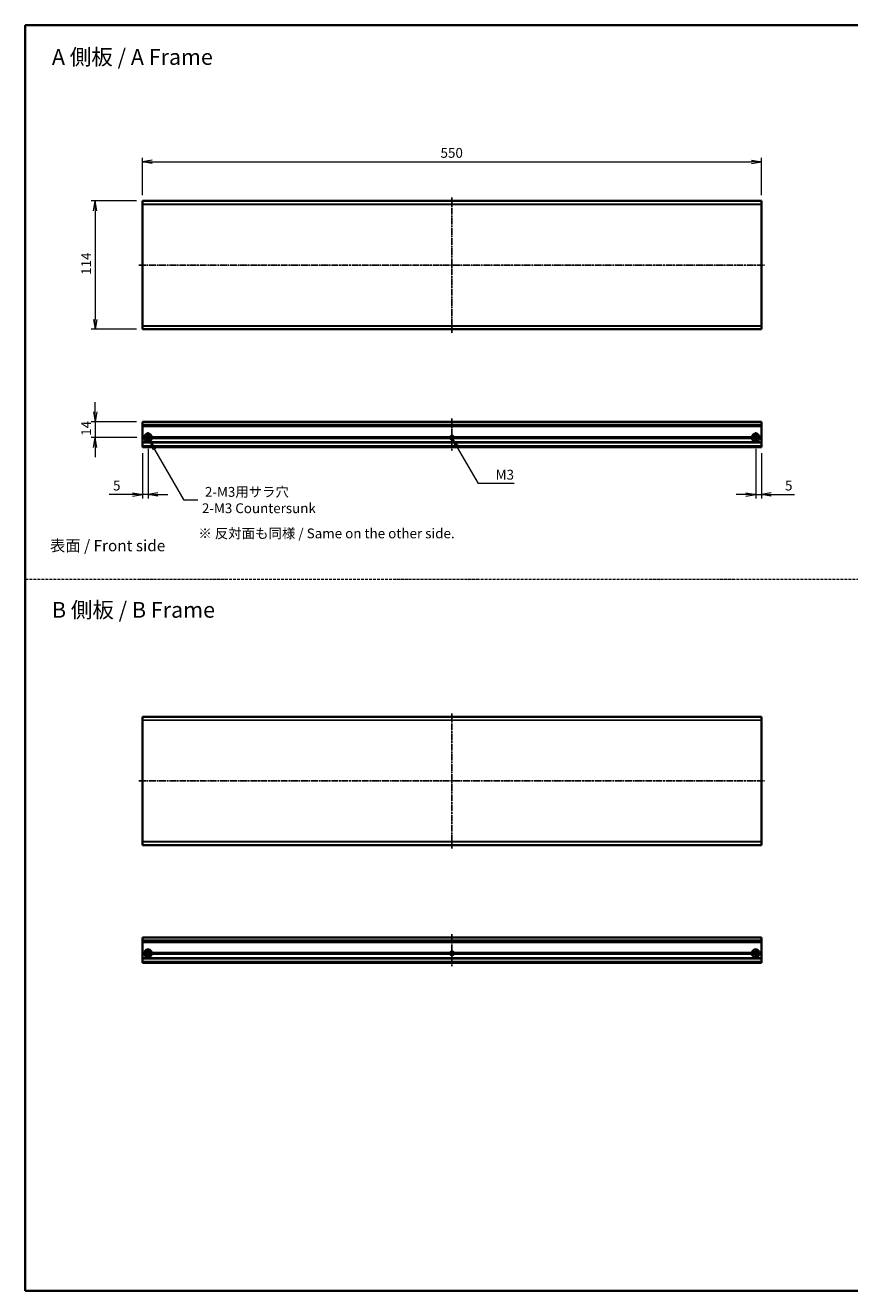
# Model space of a CAD drawing. Units: millimetres. Extents: x 7 to 9637, y 4 to 2112.
# Drawn here: x 3155 to 3888, y 4 to 1128 of the extents above; entities that cross this region are included whole.
import ezdxf

# ---------------------------------------------------------------- set-up
doc = ezdxf.new("R2010")
doc.units = ezdxf.units.MM
doc.header["$LTSCALE"] = 0.5
for name, pattern in [('AM_ISO08W050', [18, 12, -1.5, 3, -1.5]), ('AM_ISO08W050x2', [9, 6, -0.75, 1.5, -0.75]), ('DASH_DOT', [0.37, 0.24, -0.06, 0.01, -0.06])]:
    doc.linetypes.add(name, pattern=pattern)
doc.layers.get('Defpoints').update_dxf_attribs({"lineweight": 25})
for name, color, linetype, lineweight in [('AM_7', 4, 'AM_ISO08W050', 25), ('Border (ISO)', 7, 'Continuous', 35), ('Dimension (ISO)', 7, 'Continuous', 18), ('Dimension (ISO) @ 1', 7, 'Continuous', 18), ('Sketch Geometry (ISO)', 7, 'Continuous', 18), ('Symbol (ISO)', 7, 'Continuous', 18), ('Visible (ISO)', 7, 'Continuous', 35), ('Visible Narrow (ISO)', 7, 'Continuous', 25)]:
    doc.layers.add(name, color=color, linetype=linetype, lineweight=lineweight)
doc.styles.add('Note Text (TK)', font='MS PGothic.ttf')
doc.dimstyles.new('Default - Method 1b (TK)', dxfattribs={"dimscale": 0.5, "dimtxt": 2.5, "dimasz": 2.5, "dimexe": 1, "dimexo": 1.5, "dimgap": 1, "dimtad": 1, "dimdsep": 46, "dimtxsty": 'Note Text (TK)', "dimblk": 'OPEN', "dimcen": 0.09, "dimdle": 5, "dimclrd": 100, "dimclre": 100, "dimclrt": 7, "dimadec": 1, "dimazin": 1, "dimtfac": 1, "dimtmove": 0, "dimatfit": 3, "dimldrblk": 'OPEN', "dimfxl": 1, "dimtolj": 1, "dimlwd": -1, "dimlwe": -1, "dimarcsym": 0})

# ---------------------------------------------------------------- blocks, each defined once
blk = doc.blocks.new('図面枠 tk図枠')
at = {"layer": 'Border (ISO)'}
for p, q in [((14.5, 289), (405.5, 289)), ((14.5, 289), (14.5, 8)), ((405.5, 289), (405.5, 8)), ((14.5, 8), (405.5, 8))]:
    blk.add_line(p, q, dxfattribs=at)
blk = doc.blocks.new('_Open')
at = {"color": 0, "linetype": 'ByBlock', "lineweight": -2}
for p, q in [((-1, 0.17), (0, 0)), ((-1, -0.17), (0, 0)), ((0, 0), (-1, 0))]:
    blk.add_line(p, q, dxfattribs=at)
blk = doc.blocks.new('*D130')
at = {"layer": 'Defpoints', "color": 0}
for p in [(3259.3, 972), (3217.3, 858), (3259.3, 858)]:
    blk.add_point(p, dxfattribs=at)
at = {"layer": 'Dimension (ISO)', "color": 100}
for p, q in [((3254, 972), (3213.8, 972)), ((3217.3, 963.2), (3217.3, 866.7)), ((3254, 858), (3213.8, 858))]:
    blk.add_line(p, q, dxfattribs=at)
at = {"layer": 'Dimension (ISO)', "color": 100, "xscale": 8.75, "yscale": 8.75, "zscale": 8.75}
for p, rotation in [((3217.3, 972), 90), ((3217.3, 858), 270)]:
    blk.add_blockref('_Open', p, dxfattribs=dict(at, rotation=rotation))
at = {"layer": 'Dimension (ISO)', "color": 7, "insert": (3209.4, 906.3), "char_height": 8.75, "attachment_point": 4, "rotation": 90, "style": 'Note Text (TK)'}
blk.add_mtext('\\A1;114', dxfattribs=at)
blk = doc.blocks.new('*D131')
at = {"layer": 'Defpoints', "color": 0}
for p in [(3809.3, 1006.8), (3259.3, 972), (3809.3, 972)]:
    blk.add_point(p, dxfattribs=at)
at = {"layer": 'Dimension (ISO)', "color": 100}
for p, q in [((3259.3, 977.2), (3259.3, 1010.3)), ((3268, 1006.8), (3800.5, 1006.8)), ((3809.3, 977.2), (3809.3, 1010.3))]:
    blk.add_line(p, q, dxfattribs=at)
at = {"layer": 'Dimension (ISO)', "color": 100, "xscale": 8.75, "yscale": 8.75, "zscale": 8.75, "rotation": 180}
blk.add_blockref('_Open', (3259.3, 1006.8), dxfattribs=at)
at = {"layer": 'Dimension (ISO)', "color": 100, "xscale": 8.75, "yscale": 8.75, "zscale": 8.75}
blk.add_blockref('_Open', (3809.3, 1006.8), dxfattribs=at)
at = {"layer": 'Dimension (ISO)', "color": 7, "insert": (3524.2, 1014.7), "char_height": 8.75, "attachment_point": 4, "style": 'Note Text (TK)'}
blk.add_mtext('\\A1;550', dxfattribs=at)
blk = doc.blocks.new('*D112')
at = {"layer": 'Defpoints', "color": 0}
for p in [(3259.3, 775.8), (3217.3, 761.8), (3259.6, 761.8)]:
    blk.add_point(p, dxfattribs=at)
at = {"layer": 'Dimension (ISO)', "color": 100}
for p, q in [((3217.3, 784.5), (3217.3, 793.3)), ((3254, 775.8), (3213.8, 775.8)), ((3217.3, 775.8), (3217.3, 761.8)), ((3254.3, 761.8), (3213.8, 761.8)), ((3217.3, 753), (3217.3, 744.3))]:
    blk.add_line(p, q, dxfattribs=at)
at = {"layer": 'Dimension (ISO)', "color": 100, "xscale": 8.75, "yscale": 8.75, "zscale": 8.75}
for p, rotation in [((3217.3, 775.8), 270), ((3217.3, 761.8), 90)]:
    blk.add_blockref('_Open', p, dxfattribs=dict(at, rotation=rotation))
at = {"layer": 'Dimension (ISO)', "color": 7, "insert": (3209.4, 763.3), "char_height": 8.75, "attachment_point": 4, "rotation": 90, "style": 'Note Text (TK)'}
blk.add_mtext('\\A1;14', dxfattribs=at)
blk = doc.blocks.new('*D113')
at = {"layer": 'Defpoints', "color": 0}
for p in [(3259.3, 753.3), (3264.3, 757.1), (3259.3, 711.3)]:
    blk.add_point(p, dxfattribs=at)
at = {"layer": 'Dimension (ISO)', "color": 100}
for p, q in [((3259.3, 748), (3259.3, 707.8)), ((3264.3, 751.8), (3264.3, 707.8)), ((3250.5, 711.3), (3229.7, 711.3)), ((3264.3, 711.3), (3259.3, 711.3)), ((3273, 711.3), (3281.8, 711.3))]:
    blk.add_line(p, q, dxfattribs=at)
at = {"layer": 'Dimension (ISO)', "color": 100, "xscale": 8.75, "yscale": 8.75, "zscale": 8.75}
blk.add_blockref('_Open', (3259.3, 711.3), dxfattribs=at)
at = {"layer": 'Dimension (ISO)', "color": 100, "xscale": 8.75, "yscale": 8.75, "zscale": 8.75, "rotation": 180}
blk.add_blockref('_Open', (3264.3, 711.3), dxfattribs=at)
at = {"layer": 'Dimension (ISO)', "color": 7, "insert": (3233.2, 719.2), "char_height": 8.75, "attachment_point": 4, "style": 'Note Text (TK)'}
blk.add_mtext('\\A1;5', dxfattribs=at)
blk = doc.blocks.new('*D114')
at = {"layer": 'Defpoints', "color": 0}
for p in [(3804.3, 757), (3809.3, 753.3), (3804.3, 711.3)]:
    blk.add_point(p, dxfattribs=at)
at = {"layer": 'Dimension (ISO)', "color": 100}
for p, q in [((3804.3, 751.7), (3804.3, 707.8)), ((3809.3, 748), (3809.3, 707.8)), ((3795.5, 711.3), (3786.8, 711.3)), ((3804.3, 711.3), (3809.3, 711.3)), ((3818, 711.3), (3838.8, 711.3))]:
    blk.add_line(p, q, dxfattribs=at)
at = {"layer": 'Dimension (ISO)', "color": 100, "xscale": 8.75, "yscale": 8.75, "zscale": 8.75}
blk.add_blockref('_Open', (3804.3, 711.3), dxfattribs=at)
at = {"layer": 'Dimension (ISO)', "color": 100, "xscale": 8.75, "yscale": 8.75, "zscale": 8.75, "rotation": 180}
blk.add_blockref('_Open', (3809.3, 711.3), dxfattribs=at)
at = {"layer": 'Dimension (ISO)', "color": 7, "insert": (3830.3, 719.2), "char_height": 8.75, "attachment_point": 4, "style": 'Note Text (TK)'}
blk.add_mtext('\\A1;5', dxfattribs=at)
blk = doc.blocks.new('*D115')
at = {"layer": 'Defpoints', "color": 0}
for p in [(3264.3, 761.8), (3266, 758.8)]:
    blk.add_point(p, dxfattribs=at)
at = {"layer": 'Dimension (ISO)', "color": 100}
for p, q in [((3296.3, 706.3), (3270.4, 751.2)), ((3308.7, 706.3), (3296.3, 706.3))]:
    blk.add_line(p, q, dxfattribs=at)
at = {"layer": 'Dimension (ISO)', "color": 100, "xscale": 8.75, "yscale": 8.75, "zscale": 8.75, "rotation": 120.0000000001448}
blk.add_blockref('_Open', (3266, 758.8), dxfattribs=at)
at = {"layer": 'Dimension (ISO)', "color": 7, "insert": (3312.2, 706.3), "char_height": 8.75, "attachment_point": 4, "style": 'Note Text (TK)'}
blk.add_mtext('\\A1; \\fＭＳ Ｐゴシック|b0|i0;{\\H8.7150;2-M3用サラ穴\\P}\\fＭＳ Ｐゴシック|b0|i0;{\\H8.7150;2-M3 Countersunk}', dxfattribs=at)
blk = doc.blocks.new('*D116')
at = {"layer": 'Defpoints', "color": 0}
for p in [(3534.3, 761.8), (3535, 760.5)]:
    blk.add_point(p, dxfattribs=at)
at = {"layer": 'Dimension (ISO)', "color": 100}
for p, q in [((3557.9, 720.9), (3539.4, 752.9)), ((3589.5, 720.9), (3557.9, 720.9))]:
    blk.add_line(p, q, dxfattribs=at)
at = {"layer": 'Dimension (ISO)', "color": 100, "xscale": 8.75, "yscale": 8.75, "zscale": 8.75, "rotation": 119.9999999998564}
blk.add_blockref('_Open', (3535, 760.5), dxfattribs=at)
at = {"layer": 'Dimension (ISO)', "color": 7, "insert": (3570.5, 728.8), "char_height": 8.75, "attachment_point": 4, "style": 'Note Text (TK)'}
blk.add_mtext('\\A1; \\fＭＳ Ｐゴシック|b0|i0;M3', dxfattribs=at)

msp = doc.modelspace()

# ---------------------------------------------------------------- linework, layer by layer
at = {"layer": 'AM_7'}
for p, q in [((3534.27, 974.9541), (3534.27, 854.9541)), ((3256.27, 914.9541), (3812.27, 914.9541)), ((3534.27, 778.7926), (3534.27, 750.2926)), ((3534.27, 516.8132), (3534.27, 396.8132)), ((3256.27, 456.8132), (3812.27, 456.8132)), ((3534.27, 320.6517), (3534.27, 292.1517))]:
    msp.add_line(p, q, dxfattribs=at)
at = {"layer": 'AM_7', "linetype": 'AM_ISO08W050x2'}
for p, q in [((3264.27, 761.7926), (3264.27, 766.4926)), ((3804.27, 761.7926), (3804.27, 766.4926)), ((3264.27, 761.7926), (3259.57, 761.7926)), ((3264.27, 761.7926), (3268.97, 761.7926)), ((3264.27, 761.7926), (3264.27, 757.0926)), ((3530.0405, 761.7926), (3538.4995, 761.7926)), ((3804.27, 761.7926), (3799.57, 761.7926)), ((3804.27, 761.7926), (3808.97, 761.7926)), ((3804.27, 761.7926), (3804.27, 757.0926)), ((3264.27, 303.6517), (3259.57, 303.6517)), ((3264.27, 303.6517), (3264.27, 308.3517)), ((3264.27, 303.6517), (3268.97, 303.6517)), ((3264.27, 303.6517), (3264.27, 298.9517)), ((3530.0405, 303.6517), (3538.4995, 303.6517)), ((3804.27, 303.6517), (3799.57, 303.6517)), ((3804.27, 303.6517), (3804.27, 308.3517)), ((3804.27, 303.6517), (3808.97, 303.6517)), ((3804.27, 303.6517), (3804.27, 298.9517))]:
    msp.add_line(p, q, dxfattribs=at)
at = {"layer": 'Sketch Geometry (ISO)', "color": 4, "linetype": 'DASH_DOT', "lineweight": 18, "ltscale": 19.164619}
msp.add_line((3155.4961, 636), (4715.4961, 636), dxfattribs=at)
at = {"layer": 'Visible (ISO)'}
for p, q in [((3259.27, 971.8462), (3259.27, 971.9541)), ((3809.27, 971.9541), (3259.27, 971.9541)), ((3259.27, 971.8462), (3259.27, 969.0376)), ((3259.27, 968.8455), (3259.27, 969.0376)), ((3259.27, 861.0627), (3259.27, 968.8455)), ((3809.27, 971.9541), (3809.27, 971.8462)), ((3809.27, 969.0376), (3809.27, 971.8462)), ((3809.27, 969.0376), (3809.27, 968.8455)), ((3809.27, 968.8455), (3809.27, 861.0627)), ((3259.27, 860.8707), (3259.27, 861.0627)), ((3259.27, 860.8707), (3259.27, 858.0621)), ((3259.27, 857.9541), (3259.27, 858.0621)), ((3259.27, 857.9541), (3809.27, 857.9541)), ((3809.27, 861.0627), (3809.27, 860.8707)), ((3809.27, 858.0621), (3809.27, 860.8707)), ((3809.27, 858.0621), (3809.27, 857.9541)), ((3259.27, 775.723), (3259.27, 775.7926)), ((3809.27, 775.7926), (3259.27, 775.7926)), ((3259.27, 775.723), (3259.27, 773.3825)), ((3809.27, 775.7926), (3809.27, 775.723)), ((3809.27, 773.3825), (3809.27, 775.723)), ((3259.27, 773.152), (3259.27, 773.3825)), ((3259.27, 772.0926), (3259.27, 773.152)), ((3259.27, 771.7926), (3259.27, 772.0926)), ((3259.27, 762.2926), (3259.27, 771.7926)), ((3259.27, 771.7926), (3809.27, 771.7926)), ((3809.27, 773.3825), (3809.27, 773.152)), ((3809.27, 773.152), (3809.27, 772.0926)), ((3809.27, 772.0926), (3809.27, 771.7926)), ((3809.27, 771.7926), (3809.27, 762.2926)), ((3259.27, 761.7926), (3259.27, 762.2926)), ((3259.27, 762.2926), (3260.8059, 762.2926)), ((3259.27, 761.2926), (3259.27, 761.7926)), ((3261.27, 761.7926), (3259.27, 761.7926)), ((3260.8059, 761.2926), (3259.27, 761.2926)), ((3259.27, 757.9168), (3259.27, 761.2926)), ((3259.27, 757.7047), (3259.27, 757.9168)), ((3259.27, 757.7047), (3259.27, 757.3804)), ((3259.27, 757.2926), (3259.27, 757.3804)), ((3259.27, 757.2926), (3259.27, 756.9926)), ((3259.27, 757.2926), (3809.27, 757.2926)), ((3259.27, 754.5926), (3259.27, 756.9926)), ((3259.27, 754.5926), (3259.27, 754.2926)), ((3259.27, 754.2047), (3259.27, 754.2926)), ((3809.27, 754.2926), (3259.27, 754.2926)), ((3259.27, 754.2047), (3259.27, 753.8804)), ((3259.27, 753.6683), (3259.27, 753.8804)), ((3259.27, 753.5926), (3259.27, 753.6683)), ((3259.27, 753.2926), (3259.27, 753.5926)), ((3259.27, 753.2926), (3809.27, 753.2926)), ((3533.0405, 761.7926), (3267.27, 761.7926)), ((3267.7341, 762.2926), (3532.6144, 762.2926)), ((3532.6144, 761.2926), (3267.7341, 761.2926)), ((3801.27, 761.7926), (3535.4995, 761.7926)), ((3535.9257, 762.2926), (3800.8059, 762.2926)), ((3800.8059, 761.2926), (3535.9257, 761.2926)), ((3809.27, 761.7926), (3807.27, 761.7926)), ((3807.7341, 762.2926), (3809.27, 762.2926)), ((3809.27, 761.2926), (3807.7341, 761.2926)), ((3809.27, 762.2926), (3809.27, 761.7926)), ((3809.27, 761.7926), (3809.27, 761.2926)), ((3809.27, 761.2926), (3809.27, 757.9168)), ((3809.27, 757.9168), (3809.27, 757.7047)), ((3809.27, 757.3804), (3809.27, 757.7047)), ((3809.27, 757.3804), (3809.27, 757.2926)), ((3809.27, 756.9926), (3809.27, 757.2926)), ((3809.27, 756.9926), (3809.27, 754.5926)), ((3809.27, 754.2926), (3809.27, 754.5926)), ((3809.27, 754.2926), (3809.27, 754.2047)), ((3809.27, 753.8804), (3809.27, 754.2047)), ((3809.27, 753.8804), (3809.27, 753.6683)), ((3809.27, 753.6683), (3809.27, 753.5926)), ((3809.27, 753.5926), (3809.27, 753.2926)), ((3259.27, 513.7053), (3259.27, 513.8132)), ((3809.27, 513.8132), (3259.27, 513.8132)), ((3259.27, 513.7053), (3259.27, 510.8967)), ((3259.27, 510.7046), (3259.27, 510.8967)), ((3259.27, 402.9219), (3259.27, 510.7046)), ((3809.27, 513.8132), (3809.27, 513.7053)), ((3809.27, 510.8967), (3809.27, 513.7053)), ((3809.27, 510.8967), (3809.27, 510.7046)), ((3809.27, 510.7046), (3809.27, 402.9219)), ((3259.27, 402.7298), (3259.27, 402.9219)), ((3259.27, 402.7298), (3259.27, 399.9212)), ((3259.27, 399.8132), (3259.27, 399.9212)), ((3259.27, 399.8132), (3809.27, 399.8132)), ((3809.27, 402.9219), (3809.27, 402.7298)), ((3809.27, 399.9212), (3809.27, 402.7298)), ((3809.27, 399.9212), (3809.27, 399.8132)), ((3259.27, 317.5821), (3259.27, 317.6517)), ((3809.27, 317.6517), (3259.27, 317.6517)), ((3259.27, 317.5821), (3259.27, 315.2416)), ((3259.27, 315.0112), (3259.27, 315.2416)), ((3259.27, 313.9517), (3259.27, 315.0112)), ((3809.27, 317.6517), (3809.27, 317.5821)), ((3809.27, 315.2416), (3809.27, 317.5821)), ((3809.27, 315.2416), (3809.27, 315.0112)), ((3809.27, 315.0112), (3809.27, 313.9517)), ((3259.27, 313.6517), (3259.27, 313.9517)), ((3259.27, 304.1517), (3259.27, 313.6517)), ((3259.27, 313.6517), (3809.27, 313.6517)), ((3259.27, 303.6517), (3259.27, 304.1517)), ((3259.27, 304.1517), (3260.8059, 304.1517)), ((3259.27, 303.1517), (3259.27, 303.6517)), ((3261.27, 303.6517), (3259.27, 303.6517)), ((3533.0405, 303.6517), (3267.27, 303.6517)), ((3267.7341, 304.1517), (3532.6144, 304.1517)), ((3801.27, 303.6517), (3535.4995, 303.6517)), ((3535.9257, 304.1517), (3800.8059, 304.1517)), ((3809.27, 303.6517), (3807.27, 303.6517)), ((3807.7341, 304.1517), (3809.27, 304.1517)), ((3809.27, 313.9517), (3809.27, 313.6517)), ((3809.27, 313.6517), (3809.27, 304.1517)), ((3809.27, 304.1517), (3809.27, 303.6517)), ((3809.27, 303.6517), (3809.27, 303.1517)), ((3260.8059, 303.1517), (3259.27, 303.1517)), ((3259.27, 299.7759), (3259.27, 303.1517)), ((3259.27, 299.5638), (3259.27, 299.7759)), ((3259.27, 299.5638), (3259.27, 299.2395)), ((3259.27, 299.1517), (3259.27, 299.2395)), ((3259.27, 299.1517), (3259.27, 298.8517)), ((3259.27, 299.1517), (3809.27, 299.1517)), ((3259.27, 296.4517), (3259.27, 298.8517)), ((3259.27, 296.4517), (3259.27, 296.1517)), ((3259.27, 296.0638), (3259.27, 296.1517)), ((3809.27, 296.1517), (3259.27, 296.1517)), ((3259.27, 296.0638), (3259.27, 295.7395)), ((3259.27, 295.5274), (3259.27, 295.7395)), ((3259.27, 295.4517), (3259.27, 295.5274)), ((3259.27, 295.1517), (3259.27, 295.4517)), ((3259.27, 295.1517), (3809.27, 295.1517)), ((3532.6144, 303.1517), (3267.7341, 303.1517)), ((3800.8059, 303.1517), (3535.9257, 303.1517)), ((3809.27, 303.1517), (3807.7341, 303.1517)), ((3809.27, 303.1517), (3809.27, 299.7759)), ((3809.27, 299.7759), (3809.27, 299.5638)), ((3809.27, 299.2395), (3809.27, 299.5638)), ((3809.27, 299.2395), (3809.27, 299.1517)), ((3809.27, 298.8517), (3809.27, 299.1517)), ((3809.27, 298.8517), (3809.27, 296.4517)), ((3809.27, 296.1517), (3809.27, 296.4517)), ((3809.27, 296.1517), (3809.27, 296.0638)), ((3809.27, 295.7395), (3809.27, 296.0638)), ((3809.27, 295.7395), (3809.27, 295.5274)), ((3809.27, 295.5274), (3809.27, 295.4517)), ((3809.27, 295.4517), (3809.27, 295.1517))]:
    msp.add_line(p, q, dxfattribs=at)
for centre in [(3264.27, 761.7926), (3804.27, 761.7926), (3264.27, 303.6517), (3804.27, 303.6517)]:
    msp.add_circle(centre, 1.7, dxfattribs=at)
for centre, radius, start, end in [((3264.27, 761.7926), 3.5, 8.2132107, 171.7867893), ((3804.27, 761.7926), 3.5, 8.2132107, 171.7867893), ((3264.27, 761.7926), 3.5, 188.2132107, 351.7867893), ((3534.27, 761.7926), 1.7295, 16.8041357, 163.1958643), ((3534.27, 761.7926), 1.7295, 196.8041357, 343.1958643), ((3534.27, 761.7926), 1.2295, 0, 180), ((3534.27, 761.7926), 1.2295, 180, 0), ((3804.27, 761.7926), 3.5, 188.2132107, 351.7867893), ((3264.27, 303.6517), 3.5, 8.2132107, 171.7867893), ((3534.27, 303.6517), 1.7295, 16.8041357, 163.1958643), ((3534.27, 303.6517), 1.2295, 0, 180), ((3534.27, 303.6517), 1.2295, 180, 0), ((3804.27, 303.6517), 3.5, 8.2132107, 171.7867893), ((3264.27, 303.6517), 3.5, 188.2132107, 351.7867893), ((3534.27, 303.6517), 1.7295, 196.8041357, 343.1958643), ((3804.27, 303.6517), 3.5, 188.2132107, 351.7867893)]:
    msp.add_arc(centre, radius, start, end, dxfattribs=at)
for points in [[(3261.27, 761.7926), (3261.038, 762.0246), (3260.8059, 762.2926)], [(3260.8059, 761.2926), (3261.038, 761.5605), (3261.27, 761.7926)], [(3267.7341, 762.2926), (3267.5021, 762.0246), (3267.27, 761.7926)], [(3267.27, 761.7926), (3267.5021, 761.5605), (3267.7341, 761.2926)], [(3532.6144, 762.2926), (3532.8275, 762.0056), (3533.0405, 761.7926)], [(3533.0405, 761.7926), (3532.8275, 761.5795), (3532.6144, 761.2926)], [(3535.4995, 761.7926), (3535.7126, 762.0056), (3535.9257, 762.2926)], [(3535.9257, 761.2926), (3535.7126, 761.5795), (3535.4995, 761.7926)], [(3801.27, 761.7926), (3801.038, 762.0246), (3800.8059, 762.2926)], [(3800.8059, 761.2926), (3801.038, 761.5605), (3801.27, 761.7926)], [(3807.7341, 762.2926), (3807.5021, 762.0246), (3807.27, 761.7926)], [(3807.27, 761.7926), (3807.5021, 761.5605), (3807.7341, 761.2926)], [(3261.27, 303.6517), (3261.038, 303.8837), (3260.8059, 304.1517)], [(3260.8059, 303.1517), (3261.038, 303.4196), (3261.27, 303.6517)], [(3267.7341, 304.1517), (3267.5021, 303.8837), (3267.27, 303.6517)], [(3267.27, 303.6517), (3267.5021, 303.4196), (3267.7341, 303.1517)], [(3532.6144, 304.1517), (3532.8275, 303.8647), (3533.0405, 303.6517)], [(3533.0405, 303.6517), (3532.8275, 303.4386), (3532.6144, 303.1517)], [(3535.4995, 303.6517), (3535.7126, 303.8647), (3535.9257, 304.1517)], [(3535.9257, 303.1517), (3535.7126, 303.4386), (3535.4995, 303.6517)], [(3801.27, 303.6517), (3801.038, 303.8837), (3800.8059, 304.1517)], [(3800.8059, 303.1517), (3801.038, 303.4196), (3801.27, 303.6517)], [(3807.7341, 304.1517), (3807.5021, 303.8837), (3807.27, 303.6517)], [(3807.27, 303.6517), (3807.5021, 303.4196), (3807.7341, 303.1517)]]:
    msp.add_open_spline(points, degree=2, dxfattribs=at)
at = {"layer": 'Visible Narrow (ISO)'}
for p, q in [((3259.27, 971.8462), (3809.27, 971.8462)), ((3809.27, 969.0376), (3259.27, 969.0376)), ((3259.27, 968.8455), (3809.27, 968.8455)), ((3809.27, 861.0627), (3259.27, 861.0627)), ((3259.27, 860.8707), (3809.27, 860.8707)), ((3809.27, 858.0621), (3259.27, 858.0621)), ((3259.27, 775.723), (3809.27, 775.723)), ((3809.27, 773.3825), (3259.27, 773.3825)), ((3259.27, 773.152), (3809.27, 773.152)), ((3809.27, 772.0926), (3259.27, 772.0926)), ((3809.27, 757.9168), (3259.27, 757.9168)), ((3259.27, 757.7047), (3809.27, 757.7047)), ((3809.27, 757.3804), (3259.27, 757.3804)), ((3259.27, 756.9926), (3809.27, 756.9926)), ((3809.27, 754.5926), (3259.27, 754.5926)), ((3259.27, 754.2047), (3809.27, 754.2047)), ((3809.27, 753.8804), (3259.27, 753.8804)), ((3259.27, 753.6683), (3809.27, 753.6683)), ((3809.27, 753.5926), (3259.27, 753.5926)), ((3259.27, 513.7053), (3809.27, 513.7053)), ((3809.27, 510.8967), (3259.27, 510.8967)), ((3259.27, 510.7046), (3809.27, 510.7046)), ((3809.27, 402.9219), (3259.27, 402.9219)), ((3259.27, 402.7298), (3809.27, 402.7298)), ((3809.27, 399.9212), (3259.27, 399.9212)), ((3259.27, 317.5821), (3809.27, 317.5821)), ((3809.27, 315.2416), (3259.27, 315.2416)), ((3259.27, 315.0112), (3809.27, 315.0112)), ((3809.27, 313.9517), (3259.27, 313.9517)), ((3809.27, 299.7759), (3259.27, 299.7759)), ((3259.27, 299.5638), (3809.27, 299.5638)), ((3809.27, 299.2395), (3259.27, 299.2395)), ((3259.27, 298.8517), (3809.27, 298.8517)), ((3809.27, 296.4517), (3259.27, 296.4517)), ((3259.27, 296.0638), (3809.27, 296.0638)), ((3809.27, 295.7395), (3259.27, 295.7395)), ((3259.27, 295.5274), (3809.27, 295.5274)), ((3809.27, 295.4517), (3259.27, 295.4517))]:
    msp.add_line(p, q, dxfattribs=at)
for centre, start, end in [((3534.27, 761.7926), 169.6108239, 180), ((3534.27, 761.7926), 180, 190.3891761), ((3534.27, 761.7926), 10.3891761, 169.6108239), ((3534.27, 761.7926), 190.3891761, 349.6108239), ((3534.27, 761.7926), 0, 10.3891761), ((3534.27, 761.7926), 349.6108239, 0), ((3534.27, 303.6517), 169.6108239, 180), ((3534.27, 303.6517), 180, 190.3891761), ((3534.27, 303.6517), 10.3891761, 169.6108239), ((3534.27, 303.6517), 0, 10.3891761), ((3534.27, 303.6517), 349.6108239, 0), ((3534.27, 303.6517), 190.3891761, 349.6108239)]:
    msp.add_arc(centre, 1.5, start, end, dxfattribs=at)

# ---------------------------------------------------------------- block references
at = {"xscale": 4, "yscale": 4, "zscale": 4}
msp.add_blockref('図面枠 tk図枠', (3097.25, -28), dxfattribs=at)

# ---------------------------------------------------------------- texts
at = {"layer": 'Symbol (ISO)', "color": 7, "attachment_point": 4, "line_spacing_factor": 1.5, "style": 'Note Text (TK)'}
for s, insert, char_height in [('{\\H1x;A 側板 / A Frame}', (3178.9067, 1099.8868), 14), ('\\fＭＳ Ｐゴシック|b0|i0;表面 / Front side', (3177.1397, 665.8006), 10), ('{\\H1x;B 側板 / B Frame}', (3178.9374, 608.7686), 14)]:
    msp.add_mtext(s, dxfattribs=dict(at, insert=insert, char_height=char_height))
at = {"layer": 'Symbol (ISO)', "color": 7, "insert": (3309.0133, 676.6741), "char_height": 8.75, "width": 238.245623, "attachment_point": 4, "line_spacing_factor": 1.5, "style": 'Note Text (TK)'}
msp.add_mtext('\\fＭＳ Ｐゴシック|b0|i0;※ 反対面も同様 / Same on the other side.', dxfattribs=at)

# ---------------------------------------------------------------- dimensions: what is measured, and where the dimension line sits
at = {"layer": 'Dimension (ISO) @ 1', "color": 100}
for base, p1, p2, angle, override, picture, middle in [((3809.27, 1006.8154), (3259.27, 971.9541), (3809.27, 971.9541), 180, {"dimscale": 1, "dimtxt": 8.75, "dimasz": 8.75, "dimexe": 3.5, "dimexo": 5.25, "dimgap": 3.5, "dimcen": 0.315, "dimtix": 0, "dimtofl": 0, "dimtmove": 0, "dimatfit": 1}, '*D131', (3533.2114, 1006.8154)), ((3217.27, 857.9541), (3259.27, 971.9541), (3259.27, 857.9541), 270, {"dimscale": 1, "dimtxt": 8.75, "dimasz": 8.75, "dimexe": 3.5, "dimexo": 5.25, "dimgap": 3.5, "dimdec": 2, "dimcen": 0.315, "dimtol": 0, "dimlim": 0, "dimtp": 0, "dimtm": 0, "dimtdec": 2, "dimtix": 0, "dimtofl": 0, "dimtmove": 0, "dimatfit": 1}, '*D130', (3217.27, 914.9541)), ((3217.27, 761.7926), (3259.27, 775.7926), (3259.57, 761.7926), 90, {"dimscale": 1, "dimtxt": 8.75, "dimasz": 8.75, "dimexe": 3.5, "dimexo": 5.25, "dimgap": 3.5, "dimdec": 2, "dimcen": 0.315, "dimtol": 0, "dimlim": 0, "dimtp": 0, "dimtm": 0, "dimtdec": 2, "dimtix": 0, "dimtofl": 1, "dimtmove": 0, "dimatfit": 1}, '*D112', (3217.27, 768.7926)), ((3259.27, 711.2926), (3264.27, 757.0926), (3259.27, 753.2926), 180, {"dimscale": 1, "dimtxt": 8.75, "dimasz": 8.75, "dimexe": 3.5, "dimexo": 5.25, "dimgap": 3.5, "dimdec": 2, "dimcen": 0.315, "dimtol": 0, "dimlim": 0, "dimtp": 0, "dimtm": 0, "dimtdec": 2, "dimtix": 0, "dimtofl": 1, "dimtmove": 0, "dimatfit": 1}, '*D113', (3235.7345, 711.2926))]:
    dim = msp.add_linear_dim(base=base, p1=p1, p2=p2, angle=angle, dimstyle='Default - Method 1b (TK)', override=override, dxfattribs=at)
    dim.commit()
    dim.dimension.update_dxf_attribs({"geometry": picture, "text_midpoint": middle, "dimtype": 128})
for center, mpoint, text, override, picture, middle in [((3264.27, 761.7926), (3266.02, 758.7615), ' \\fＭＳ Ｐゴシック|b0|i0;{\\H8.7150;2-M3用サラ穴\\P}\\fＭＳ Ｐゴシック|b0|i0;{\\H8.7150;2-M3 Countersunk}', {"dimscale": 1, "dimtxt": 8.75, "dimasz": 8.75, "dimexe": 3.5, "dimexo": 5.25, "dimgap": 3.5, "dimtad": 0, "dimtih": 1, "dimtoh": 1, "dimdec": 2, "dimlfac": 1, "dimcen": 0, "dimtol": 0, "dimlim": 0, "dimtp": 0, "dimtm": 0, "dimtdec": 2, "dimtix": 0, "dimtofl": 0, "dimtmove": 0, "dimatfit": 3, "dimtvp": 0}, '*D115', (3361.4533, 706.2977)), ((3534.27, 761.7926), (3535.02, 760.4935), ' \\fＭＳ Ｐゴシック|b0|i0;M3', {"dimscale": 1, "dimtxt": 8.75, "dimasz": 8.75, "dimexe": 3.5, "dimexo": 5.25, "dimgap": 3.5, "dimtih": 1, "dimtoh": 1, "dimdec": 2, "dimlfac": 1, "dimcen": 0, "dimtol": 0, "dimlim": 0, "dimtp": 0, "dimtm": 0, "dimtdec": 2, "dimtix": 0, "dimtofl": 0, "dimtmove": 0, "dimatfit": 3}, '*D116', (3579.9877, 720.9478))]:
    dim = msp.add_radius_dim(center=center, mpoint=mpoint, text=text, dimstyle='Default - Method 1b (TK)', override=override, dxfattribs=at)
    dim.commit()
    dim.dimension.update_dxf_attribs({"geometry": picture, "text_midpoint": middle, "dimtype": 132})
dim = msp.add_linear_dim(base=(3804.27, 711.2926), p1=(3809.27, 753.2926), p2=(3804.27, 756.9926), dimstyle='Default - Method 1b (TK)', override={"dimscale": 1, "dimtxt": 8.75, "dimasz": 8.75, "dimexe": 3.5, "dimexo": 5.25, "dimgap": 3.5, "dimdec": 2, "dimcen": 0.315, "dimtol": 0, "dimlim": 0, "dimtp": 0, "dimtm": 0, "dimtdec": 2, "dimtix": 0, "dimtofl": 1, "dimtmove": 0, "dimatfit": 1}, dxfattribs=at)
dim.commit()
dim.dimension.update_dxf_attribs({"geometry": '*D114', "text_midpoint": (3832.8055, 711.2926), "dimtype": 128})

doc.saveas('drawing.dxf')
